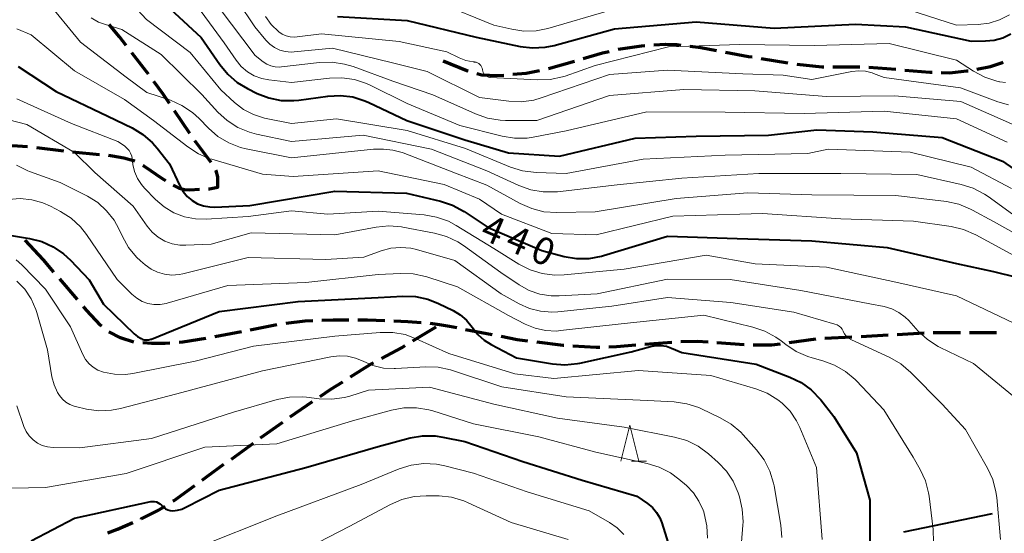
# Model space of a CAD drawing. Units: metres. Extents: x -70000 to -68000, y 24000 to 25500.
# Drawn here: x -69497 to -69360, y 24658 to 24729 of the extents above; entities that cross this region are included whole.
import ezdxf

# ---------------------------------------------------------------- set-up
doc = ezdxf.new("R2010")
doc.units = ezdxf.units.M
for name, color, linetype, lineweight in [('110600_大字・町・丁目界', 7, 'Continuous', 40), ('210300_徒歩道', 7, 'Continuous', 70), ('633200_針葉樹林', 7, 'Continuous', 13), ('710100_等高線(計曲線)', 7, 'Continuous', 40), ('710200_等高線(主曲線)', 7, 'Continuous', 13)]:
    doc.layers.add(name, color=color, linetype=linetype, lineweight=lineweight)
doc.styles.add('Style-WORKING', font='MS Gothic.ttf')

msp = doc.modelspace()

# ---------------------------------------------------------------- linework, layer by layer
at = {"layer": '110600_大字・町・丁目界', "linetype": 'Continuous', "lineweight": 40}
msp.add_line((-69362.1, 24660.57), (-69374.33, 24658.03), dxfattribs=at)
at = {"layer": '210300_徒歩道', "linetype": 'Continuous', "lineweight": 70}
for p, q in [((-69423.46, 24722.18), (-69419.86, 24723.21)), ((-69394.03, 24723.57), (-69390.34, 24722.96)), ((-69384.12, 24722.4), (-69380.37, 24722.4)), ((-69379.12, 24722.38), (-69375.38, 24722.07)), ((-69473.05, 24713.21), (-69475.16, 24716.32)), ((-69494.25, 24711.27), (-69490.53, 24710.8)), ((-69489.29, 24710.64), (-69485.55, 24710.29)), ((-69493.3, 24695.69), (-69495.83, 24698.45)), ((-69491.85, 24694), (-69493.3, 24695.69)), ((-69488.6, 24690.21), (-69491.04, 24693.06)), ((-69461.03, 24686.72), (-69464.71, 24686)), ((-69442.19, 24684.5), (-69438.98, 24686.43)), ((-69431.23, 24685.31), (-69434.91, 24686.04)), ((-69465.93, 24685.76), (-69469.61, 24685.04)), ((-69386.46, 24684.74), (-69390.17, 24684.22)), ((-69381.47, 24685.01), (-69385.21, 24684.81)), ((-69376.47, 24685.28), (-69380.22, 24685.07)), ((-69371.48, 24685.55), (-69375.23, 24685.35)), ((-69366.48, 24685.62), (-69370.23, 24685.62)), ((-69406.38, 24684.28), (-69410.11, 24683.98)), ((-69396.4, 24683.97), (-69400.14, 24684.24)), ((-69459.19, 24673.98), (-69456.09, 24676.09)), ((-69463.26, 24671.08), (-69460.21, 24673.27)), ((-69467.31, 24668.15), (-69464.27, 24670.35))]:
    msp.add_line(p, q, dxfattribs=at)
at = {"layer": '210300_徒歩道', "linetype": 'Continuous', "lineweight": 70, "flags": 128}
for points in [[(-69481.86, 24725.35), (-69482.8, 24726.56), (-69484.23, 24728.25)], [(-69408.87, 24725.45), (-69407.26, 24725.57), (-69405.71, 24725.49), (-69405.13, 24725.42)], [(-69478.79, 24721.4), (-69479.12, 24721.85), (-69481.09, 24724.37)], [(-69418.66, 24723.56), (-69415.96, 24724.33), (-69415.04, 24724.55)], [(-69413.83, 24724.84), (-69410.58, 24725.33), (-69410.11, 24725.36)], [(-69403.89, 24725.27), (-69402.38, 24725.08), (-69400.19, 24724.67)], [(-69398.96, 24724.45), (-69395.78, 24723.86), (-69395.27, 24723.78)], [(-69438.03, 24723.25), (-69434.75, 24721.91), (-69434.55, 24721.85)], [(-69389.1, 24722.77), (-69385.65, 24722.4), (-69385.37, 24722.4)], [(-69364.19, 24722.11), (-69362.33, 24722.46), (-69360.67, 24723), (-69360.57, 24723.04)], [(-69433.35, 24721.5), (-69432.66, 24721.3), (-69430.5, 24721.2), (-69429.64, 24721.27)], [(-69428.39, 24721.38), (-69426.55, 24721.54), (-69424.69, 24721.92)], [(-69374.14, 24721.96), (-69370.72, 24721.67), (-69370.4, 24721.66)], [(-69369.15, 24721.63), (-69367.94, 24721.6), (-69365.57, 24721.85), (-69365.42, 24721.88)], [(-69475.86, 24717.35), (-69476.74, 24718.65), (-69478.04, 24720.4)], [(-69470.1, 24709.18), (-69472.19, 24711.94), (-69472.35, 24712.18)], [(-69499.23, 24711.49), (-69498.51, 24711.55), (-69496.88, 24711.5), (-69495.49, 24711.39)], [(-69484.31, 24710.17), (-69483.74, 24710.12), (-69482.17, 24709.84), (-69480.85, 24709.44), (-69480.67, 24709.34)], [(-69479.57, 24708.75), (-69479.38, 24708.65), (-69476.9, 24706.98), (-69476.43, 24706.69)], [(-69470.49, 24705.54), (-69470.35, 24705.55), (-69469.16, 24705.76), (-69469.16, 24707.17), (-69469.41, 24708), (-69469.47, 24708.11)], [(-69475.37, 24706.04), (-69475.26, 24705.98), (-69474.51, 24705.63), (-69473.81, 24705.44), (-69473.05, 24705.39), (-69471.74, 24705.47)], [(-69485.23, 24686.51), (-69485.42, 24686.67), (-69487.35, 24688.76), (-69487.78, 24689.26)], [(-69456.06, 24687.28), (-69457.13, 24687.24), (-69459.79, 24686.9)], [(-69451.07, 24687.37), (-69453.21, 24687.38), (-69454.81, 24687.32)], [(-69446.07, 24687.26), (-69448.47, 24687.35), (-69449.82, 24687.36)], [(-69441.07, 24687.01), (-69442.89, 24687.15), (-69444.82, 24687.22)], [(-69436.13, 24686.28), (-69437.12, 24686.47), (-69438.52, 24686.7), (-69439.83, 24686.91)], [(-69480.79, 24684.34), (-69482.64, 24684.94), (-69484.25, 24685.75)], [(-69470.84, 24684.81), (-69474.03, 24684.32), (-69474.55, 24684.28)], [(-69426.3, 24684.46), (-69427.78, 24684.64), (-69430, 24685.08)], [(-69361.48, 24685.62), (-69361.72, 24685.62), (-69365.23, 24685.62)], [(-69475.8, 24684.19), (-69476.46, 24684.14), (-69478.32, 24684.12), (-69479.54, 24684.22)], [(-69446.55, 24682.05), (-69443.8, 24683.53), (-69443.26, 24683.85)], [(-69421.34, 24683.84), (-69421.44, 24683.85), (-69425.06, 24684.3)], [(-69416.35, 24683.58), (-69416.84, 24683.56), (-69420.09, 24683.76)], [(-69411.36, 24683.88), (-69414.03, 24683.67), (-69415.1, 24683.63)], [(-69401.38, 24684.32), (-69402.87, 24684.43), (-69405.13, 24684.35)], [(-69391.41, 24684.04), (-69392.58, 24683.88), (-69395.15, 24683.91)], [(-69450.85, 24679.5), (-69448.1, 24681.21), (-69447.65, 24681.45)], [(-69455.05, 24676.79), (-69453.57, 24677.8), (-69451.91, 24678.84)], [(-69471.37, 24665.23), (-69470.62, 24665.77), (-69468.33, 24667.42)], [(-69475.42, 24662.3), (-69475.22, 24662.43), (-69472.38, 24664.49)], [(-69479.78, 24659.87), (-69479.78, 24659.87), (-69477.47, 24661.01), (-69476.48, 24661.64)], [(-69484.4, 24657.95), (-69483.04, 24658.46), (-69480.93, 24659.37)]]:
    msp.add_lwpolyline(points, dxfattribs=at)
at = {"layer": '633200_針葉樹林', "linetype": 'Continuous', "lineweight": 13}
msp.add_line((-69411.97, 24667.84), (-69409.89, 24667.84), dxfattribs=at)
at = {"layer": '633200_針葉樹林', "linetype": 'Continuous', "lineweight": 13, "flags": 128}
msp.add_lwpolyline([(-69413.43, 24667.84), (-69412.18, 24672.84), (-69410.93, 24667.84)], dxfattribs=at)
at = {"layer": '710100_等高線(計曲線)', "linetype": 'Continuous', "lineweight": 40, "flags": 128}
for points, elevation in [([(-69477, 24731.57), (-69471.51, 24726.49), (-69468.92, 24722.72), (-69467.82, 24721.38), (-69466.49, 24720.24), (-69465.09, 24719.4), (-69463.75, 24718.74), (-69462.13, 24718.11), (-69460.42, 24717.77), (-69458.67, 24717.74), (-69457.96, 24717.81), (-69453.98, 24718.36), (-69452.23, 24718.45)], 430), ([(-69452.62, 24729.38), (-69443, 24728.81), (-69433.47, 24726.53)], 420), ([(-69433.47, 24726.53), (-69427.38, 24725.24), (-69425.65, 24725.03), (-69423.91, 24725.12), (-69422.65, 24725.38), (-69414.32, 24727.68), (-69403, 24728.66), (-69392.23, 24727.77), (-69381, 24728.3), (-69374.06, 24727.94), (-69365, 24725.97), (-69363, 24725.99), (-69361.78, 24726.11), (-69360.6, 24726.44), (-69359.49, 24726.97)], 420), ([(-69496.78, 24722.48), (-69491.55, 24719), (-69484.4, 24715.6), (-69481.04, 24713.96), (-69479.55, 24713.06), (-69478.23, 24711.91), (-69477.59, 24711.17), (-69475.87, 24709), (-69474.44, 24705.93), (-69473.99, 24705.16), (-69473.42, 24704.48), (-69472.75, 24703.92), (-69471.98, 24703.47), (-69471.15, 24703.17), (-69470.28, 24703.02), (-69469.61, 24703.01), (-69464.77, 24703.23), (-69453, 24705.22), (-69443.08, 24704.92), (-69438.37, 24703.81), (-69436.72, 24703.27), (-69435.09, 24702.39), (-69431.81, 24700.19), (-69424.38, 24697), (-69421.28, 24696.18), (-69419.56, 24695.89), (-69417.81, 24695.9), (-69416.1, 24696.21), (-69415.83, 24696.29), (-69407, 24698.97), (-69397.36, 24698.64), (-69387, 24698.33), (-69376.6, 24697.4), (-69367, 24695.19), (-69361.9, 24694.1), (-69355.33, 24692.47)], 440), ([(-69452.23, 24718.45), (-69450.51, 24718.24), (-69448.84, 24717.72), (-69448.29, 24717.48), (-69443.03, 24714.97), (-69435, 24712.31), (-69429, 24710.52), (-69421.93, 24710.07), (-69411.47, 24712.53), (-69403, 24712.81), (-69393, 24712.96), (-69386.32, 24713.68), (-69378.57, 24713.43), (-69369, 24712.63), (-69360.64, 24709.36), (-69355.95, 24706.07)], 430), ([(-69500.48, 24699.52), (-69495.23, 24698.67), (-69493.54, 24698.24), (-69491.95, 24697.52), (-69490.51, 24696.54), (-69489.55, 24695.65), (-69487, 24692.93), (-69485, 24689.59), (-69480.77, 24685.48), (-69480.31, 24685.1), (-69479.79, 24684.81), (-69479.64, 24684.75), (-69479.35, 24684.66), (-69479.05, 24684.63), (-69478.75, 24684.65), (-69478.46, 24684.72), (-69478.36, 24684.75), (-69469, 24688.55), (-69458.06, 24689.94), (-69447, 24690.48)], 450), ([(-69447, 24690.48), (-69443.6, 24690.68), (-69441.86, 24690.62), (-69440.15, 24690.27), (-69438.66, 24689.68), (-69436.65, 24688.71), (-69435.66, 24688.11), (-69434.79, 24687.36), (-69434, 24686.37), (-69433.24, 24685.4), (-69432.33, 24684.58), (-69431.38, 24683.98), (-69427.87, 24682.13), (-69422.91, 24681.32), (-69421.17, 24681.18), (-69419.44, 24681.35), (-69419.11, 24681.42), (-69412, 24683), (-69409.36, 24683.73), (-69408.62, 24683.87), (-69407.86, 24683.87), (-69407.11, 24683.75), (-69406.43, 24683.51), (-69405, 24682.87), (-69394.74, 24681.26), (-69390.08, 24679.49), (-69388.51, 24678.73), (-69387.1, 24677.71), (-69385.78, 24676.33), (-69383.97, 24674.03), (-69380.86, 24669), (-69379, 24662.44), (-69379, 24656.33)], 450), ([(-69495, 24656.85), (-69489, 24659.95), (-69478.47, 24662.25), (-69478.2, 24662.28), (-69477.93, 24662.27), (-69477.67, 24662.21), (-69477.42, 24662.1), (-69477.19, 24661.96), (-69476.99, 24661.77), (-69476.95, 24661.72), (-69476.93, 24661.7), (-69476.69, 24661.46), (-69476.41, 24661.27), (-69476.1, 24661.12), (-69475.77, 24661.03), (-69475.43, 24661), (-69474.78, 24661.06), (-69474.14, 24661.23), (-69473.7, 24661.42), (-69469, 24663.86), (-69457.03, 24666.97), (-69447, 24669.9), (-69442.6, 24671.06), (-69440.88, 24671.36), (-69439.14, 24671.35), (-69438.05, 24671.19), (-69435, 24670.57), (-69427, 24667.83), (-69418.79, 24665.21), (-69411.22, 24663), (-69409.76, 24662), (-69409.07, 24661.44), (-69408.5, 24660.77), (-69408.05, 24660.01), (-69407.77, 24659.31), (-69406.49, 24655.15)], 460)]:
    msp.add_lwpolyline(points, dxfattribs=dict(at, elevation=elevation))
at = {"layer": '710200_等高線(主曲線)', "linetype": 'Continuous', "lineweight": 13, "flags": 128}
for points, elevation in [([(-69497.84, 24748.16), (-69495.81, 24749.05), (-69494.96, 24749.34), (-69494.08, 24749.47), (-69493.18, 24749.45), (-69492.64, 24749.36), (-69492.06, 24749.18), (-69491.53, 24748.91), (-69491.06, 24748.54), (-69490.65, 24748.1), (-69490.33, 24747.59), (-69490.27, 24747.49), (-69487.11, 24740.89), (-69484.61, 24735), (-69479.06, 24728.94), (-69473, 24724.38), (-69468.77, 24719.23)], 432), ([(-69468.75, 24735), (-69464.07, 24727.93), (-69462.54, 24726.09), (-69461.98, 24725.53), (-69461.33, 24725.07), (-69460.61, 24724.74), (-69459.85, 24724.53)], 424), ([(-69496.61, 24734.82), (-69496.15, 24734.66), (-69495.72, 24734.42), (-69495.32, 24734.09), (-69493, 24731.76), (-69488.17, 24725.83), (-69481.88, 24721), (-69479, 24718.88), (-69475.75, 24717.78), (-69474.15, 24717.08), (-69472.7, 24716.11), (-69471.75, 24715.25), (-69470.48, 24713.93), (-69469.16, 24712.79), (-69467.67, 24711.89), (-69466.04, 24711.26), (-69465.26, 24711.07), (-69459, 24709.81), (-69447.66, 24711), (-69446.26, 24711), (-69444.96, 24710.89), (-69443.7, 24710.55), (-69443.54, 24710.49)], 436), ([(-69473, 24732.17), (-69468.29, 24725.71), (-69466.64, 24723.32), (-69465.94, 24722.46), (-69465.09, 24721.74), (-69464.14, 24721.18), (-69463.1, 24720.79), (-69462.11, 24720.6), (-69459, 24720.24), (-69453.75, 24720.86), (-69452.01, 24720.91), (-69450.29, 24720.65), (-69448.63, 24720.11), (-69448.13, 24719.88), (-69443, 24717.32), (-69435.71, 24714.29), (-69429.86, 24712.81), (-69428.14, 24712.53), (-69426.4, 24712.56), (-69425.56, 24712.68), (-69421, 24713.54), (-69409.83, 24716.17), (-69399, 24716.15), (-69388.06, 24715.94), (-69377, 24716.27), (-69367, 24715.23), (-69359.99, 24712.01)], 428), ([(-69438.71, 24731.29), (-69431, 24728.19), (-69428.51, 24727.6), (-69426.85, 24727.35), (-69425.16, 24727.39), (-69423.56, 24727.72), (-69415, 24730.22)], 418), ([(-69469, 24730.56), (-69464.03, 24723.97), (-69462.91, 24723.09), (-69462.39, 24722.77), (-69461.83, 24722.53), (-69461.24, 24722.4), (-69460.63, 24722.37), (-69460.36, 24722.39), (-69455.11, 24723), (-69453.37, 24723.06), (-69451.64, 24722.8), (-69450.45, 24722.44), (-69445, 24720.41), (-69439.44, 24718.56), (-69433.52, 24715.89), (-69431.87, 24715.31), (-69430.15, 24715.03), (-69429.4, 24715), (-69425.04, 24715), (-69415, 24718.44), (-69404.72, 24719.28), (-69394.92, 24719.08), (-69385, 24718.33), (-69375.59, 24718.41), (-69366.39, 24717.61), (-69359, 24714.32)], 426), ([(-69373.46, 24730.26), (-69367, 24728.17), (-69364, 24728.28), (-69362.49, 24728.46), (-69361.05, 24728.91), (-69359.69, 24729.6)], 418), ([(-69486.7, 24729.21), (-69485.67, 24728.61), (-69484.72, 24728.25), (-69482.44, 24727.56), (-69477, 24724.14), (-69471.4, 24718.6), (-69469.17, 24716.15), (-69467.89, 24714.97), (-69466.42, 24714.03), (-69464.81, 24713.36), (-69463.85, 24713.11), (-69459, 24712.09), (-69449.06, 24712.94), (-69439.64, 24711), (-69431.97, 24708.03), (-69427.54, 24705.99), (-69425.9, 24705.4), (-69424.18, 24705.1), (-69422.44, 24705.11), (-69422.22, 24705.13), (-69413.93, 24706.07), (-69405, 24706.99), (-69394.33, 24707.67), (-69383, 24707.66), (-69372.49, 24707.51), (-69366.35, 24706.13), (-69364.69, 24705.61), (-69363.14, 24704.8), (-69362.64, 24704.46), (-69358.78, 24701.64)], 434), ([(-69462.58, 24729.37), (-69461.8, 24728.27), (-69460.75, 24727.25), (-69460.27, 24726.93), (-69459.75, 24726.69), (-69459.19, 24726.56), (-69458.61, 24726.52), (-69458.23, 24726.55), (-69454.85, 24727), (-69444.1, 24725.9), (-69437.52, 24724.48), (-69435.81, 24723.65), (-69434.86, 24723.29), (-69433.87, 24723.1), (-69433.74, 24723.09), (-69433.66, 24723.08), (-69433.46, 24723.05), (-69433.27, 24722.98), (-69433.09, 24722.88), (-69432.93, 24722.75), (-69432.8, 24722.59), (-69432.69, 24722.42), (-69432.62, 24722.22), (-69432.59, 24722.02), (-69432.58, 24722), (-69432.55, 24721.8), (-69432.49, 24721.62), (-69432.39, 24721.44), (-69432.26, 24721.29), (-69432.11, 24721.16), (-69431.94, 24721.06), (-69431.76, 24720.99), (-69431.56, 24720.95), (-69431.51, 24720.95), (-69424.96, 24720.6), (-69423.22, 24720.66), (-69421.52, 24721.02), (-69421.14, 24721.14), (-69417, 24722.58), (-69406.83, 24725.17), (-69397, 24725.48), (-69386.63, 24725.37), (-69376.34, 24725.66), (-69367, 24723.35), (-69364.64, 24721.8), (-69363.1, 24720.97), (-69361.45, 24720.43), (-69361.08, 24720.35), (-69361, 24720.33), (-69360.22, 24720.25)], 422), ([(-69497, 24727.68), (-69495, 24726.85), (-69489, 24721.84), (-69482.09, 24717.91), (-69478.06, 24715), (-69473.34, 24711.33), (-69471.87, 24710.38), (-69470.27, 24709.7), (-69470.01, 24709.63), (-69463, 24707.57), (-69458.77, 24707.23), (-69447, 24708.01), (-69437.88, 24706.12), (-69433, 24704.11), (-69429.95, 24702.05), (-69423, 24699.34), (-69416.85, 24699.15), (-69406.27, 24701.73), (-69397, 24702.04), (-69393.86, 24702.14), (-69383, 24701.37), (-69372.96, 24701.04), (-69367.75, 24700.3), (-69366.05, 24699.91), (-69364.35, 24699.18), (-69359, 24696.26)], 438), ([(-69459.85, 24724.53), (-69459.06, 24724.46), (-69458.62, 24724.48), (-69453.34, 24725), (-69445.04, 24722.96), (-69440.23, 24721.77), (-69433, 24718.16), (-69428.95, 24717.65), (-69427.21, 24717.58), (-69425.48, 24717.82), (-69424.44, 24718.11), (-69415, 24721.36), (-69407, 24721.93), (-69396.55, 24721.45), (-69391, 24721.27), (-69387, 24720.68), (-69381.49, 24721.76), (-69380.54, 24721.86), (-69379.59, 24721.79), (-69378.67, 24721.56), (-69378.47, 24721.49), (-69377, 24720.92), (-69366.48, 24719.52), (-69361.29, 24717.57), (-69359.8, 24717.15)], 424), ([(-69468.77, 24719.23), (-69466.89, 24717.49), (-69465.64, 24716.53), (-69464.24, 24715.8), (-69462.74, 24715.32), (-69462.48, 24715.27), (-69459, 24714.59), (-69452.76, 24715.24), (-69443, 24713.59), (-69434.91, 24711.09), (-69428.69, 24708.53), (-69427.03, 24708.01), (-69425.17, 24707.78), (-69421, 24707.66), (-69410.37, 24709.63), (-69399, 24710.19), (-69387.58, 24710.42), (-69384.78, 24711), (-69373.41, 24710.59), (-69365, 24708.51), (-69359.39, 24705.59)], 432), ([(-69497, 24717.98), (-69489.42, 24714.58), (-69483, 24712.08), (-69482.09, 24711.46), (-69481.75, 24711.18), (-69481.47, 24710.85), (-69481.25, 24710.47), (-69481.09, 24710.06), (-69481.03, 24709.73), (-69480.92, 24708.91)], 442), ([(-69500.64, 24715.71), (-69495.58, 24714.42), (-69489, 24710.56), (-69486.21, 24707.79), (-69480.88, 24703.12), (-69478.94, 24700.35), (-69478.25, 24699.52), (-69477.43, 24698.84), (-69476.5, 24698.3), (-69475.5, 24697.93), (-69474.44, 24697.75), (-69473.62, 24697.73), (-69470.11, 24697.89), (-69464.57, 24699.43), (-69453, 24699.17), (-69447.26, 24700.23), (-69445.53, 24700.4), (-69443.79, 24700.26), (-69443.6, 24700.23), (-69439.22, 24699.4), (-69437.54, 24698.94), (-69435.97, 24698.18), (-69435.19, 24697.67), (-69430.05, 24693.95), (-69427.52, 24692.25), (-69426.14, 24691.48), (-69424.65, 24690.97), (-69423.09, 24690.72), (-69421.96, 24690.71), (-69416.71, 24691), (-69407, 24693.02), (-69398.33, 24693), (-69388.53, 24691.47), (-69379, 24689.64), (-69377, 24689.23), (-69375.95, 24688.92), (-69374.97, 24688.43), (-69374.1, 24687.78), (-69373.62, 24687.31), (-69372.3, 24685.86), (-69371.01, 24684.68), (-69369.55, 24683.74), (-69369.27, 24683.59), (-69364.64, 24681.36), (-69359, 24676.72)], 444), ([(-69443.54, 24710.49), (-69436.32, 24707.68), (-69431.96, 24706.04), (-69427.35, 24703.5), (-69425.76, 24702.79), (-69424.07, 24702.37), (-69422.31, 24702.25), (-69417, 24702.36), (-69405.79, 24704.21), (-69395.87, 24705), (-69387, 24704.68), (-69375.38, 24704.62), (-69368.39, 24703.76), (-69366.68, 24703.4), (-69365.07, 24702.74), (-69364.79, 24702.59), (-69361.9, 24701), (-69358.75, 24699.27)], 436), ([(-69497.02, 24708.8), (-69495.46, 24708.03), (-69495.21, 24707.94)], 446), ([(-69495.21, 24707.94), (-69491, 24706.43), (-69487.21, 24704.5), (-69485.8, 24703.62), (-69484.57, 24702.51), (-69483.54, 24701.2), (-69482.88, 24700), (-69482.39, 24698.94), (-69481.53, 24697.43), (-69480.41, 24696.09), (-69479.89, 24695.59), (-69479.23, 24695.02), (-69478.42, 24694.43), (-69477.51, 24693.99), (-69476.55, 24693.71), (-69475.55, 24693.6), (-69474.54, 24693.67), (-69474.04, 24693.77), (-69465, 24696.03), (-69454.24, 24695.76), (-69449, 24696.06), (-69446.58, 24696.95), (-69445.25, 24697.31), (-69443.88, 24697.43), (-69442.51, 24697.32), (-69441.69, 24697.13), (-69436.39, 24695.61), (-69429.97, 24691), (-69427.48, 24689.61), (-69426.06, 24688.97), (-69424.55, 24688.59), (-69423, 24688.47), (-69422.17, 24688.52), (-69414.68, 24689.32), (-69407, 24690.49), (-69398.21, 24689.79), (-69389.51, 24688.49), (-69383.83, 24686.83), (-69383.53, 24686.72), (-69383.26, 24686.55), (-69383.03, 24686.35), (-69382.83, 24686.1), (-69382.68, 24685.83), (-69382.67, 24685.8), (-69382.49, 24685.45), (-69382.25, 24685.15), (-69381.96, 24684.89), (-69381.64, 24684.68), (-69381.55, 24684.64), (-69376.23, 24682.18), (-69374.72, 24681.31), (-69373.31, 24680.12), (-69369, 24675.75), (-69365.78, 24672.22), (-69362.73, 24666.89), (-69362, 24665.31), (-69361.56, 24663.63), (-69361.45, 24662.83), (-69360.92, 24657)], 446), ([(-69480.92, 24708.91), (-69480.7, 24707.92), (-69480.3, 24706.98), (-69479.76, 24706.12), (-69479.32, 24705.62), (-69477.79, 24704.04), (-69476.61, 24703.02), (-69475.27, 24702.22), (-69473.81, 24701.67), (-69472.28, 24701.37), (-69470.8, 24701.34), (-69465, 24701.71), (-69459, 24702.5), (-69453.98, 24702.02), (-69447, 24702.42), (-69440.65, 24701.92), (-69438.93, 24701.63), (-69437.29, 24701.05), (-69436.23, 24700.48), (-69431, 24697.29), (-69427.55, 24695.13), (-69426, 24694.34), (-69424.33, 24693.83), (-69422.6, 24693.61), (-69421.29, 24693.65), (-69413, 24694.44), (-69401.66, 24696.34), (-69394.85, 24695.15), (-69385, 24694.71), (-69375.4, 24692.6), (-69367, 24690.72), (-69359.06, 24686.94)], 442), ([(-69498.12, 24704.06), (-69496.52, 24704.18), (-69494.93, 24704.03)], 448), ([(-69494.93, 24704.03), (-69493.39, 24703.6), (-69492.31, 24703.12), (-69490.94, 24702.4), (-69489.48, 24701.46), (-69488.2, 24700.27), (-69487.36, 24699.2), (-69483.11, 24693), (-69481.06, 24690.94), (-69480.4, 24690.39), (-69479.67, 24689.96), (-69478.87, 24689.67), (-69478.03, 24689.52), (-69477.18, 24689.51), (-69476.34, 24689.66), (-69476.21, 24689.7), (-69467.82, 24692.18), (-69457, 24692.57), (-69447, 24693.69), (-69443.92, 24693.84), (-69442.18, 24693.78), (-69440.48, 24693.41), (-69440.29, 24693.36), (-69436.04, 24691.96), (-69429, 24688), (-69426.69, 24686.81), (-69425.31, 24686.24), (-69423.84, 24685.92), (-69422.35, 24685.86), (-69421.8, 24685.91), (-69413, 24686.89), (-69401.94, 24688.06), (-69395.16, 24686.41), (-69393.5, 24685.85), (-69391.98, 24685.02), (-69391.27, 24684.5), (-69390.63, 24683.98), (-69389.18, 24683.02), (-69387.58, 24682.32), (-69386.99, 24682.14), (-69385.51, 24681.74), (-69383.87, 24681.13), (-69382.36, 24680.26), (-69381.03, 24679.13), (-69380.86, 24678.96), (-69377.06, 24674.94), (-69373, 24668.41), (-69372.02, 24666.69), (-69371.3, 24665.14), (-69370.87, 24663.49), (-69370.8, 24663), (-69370.26, 24658.39), (-69370.2, 24656.65)], 448), ([(-69497.1, 24695.69), (-69496.31, 24695.02), (-69493, 24691.67), (-69489.54, 24686.46), (-69487.84, 24682.6), (-69487.47, 24681.93), (-69486.99, 24681.34), (-69486.42, 24680.84), (-69485.77, 24680.44), (-69485, 24680.15), (-69483.49, 24679.87), (-69481.96, 24679.86), (-69480.96, 24679.99), (-69472.31, 24681.69), (-69464.23, 24683.77), (-69453, 24685.13), (-69446.72, 24685.66), (-69444.98, 24685.66), (-69443.26, 24685.36), (-69441.73, 24684.8), (-69437.24, 24682.76), (-69428.08, 24679.92), (-69422.69, 24679.31), (-69411, 24680.38), (-69401, 24679.69), (-69394.78, 24677.86), (-69393.18, 24677.24), (-69391.71, 24676.35), (-69391.12, 24675.88), (-69390.02, 24674.75), (-69389.14, 24673.45), (-69388.69, 24672.53), (-69386.37, 24667), (-69385.58, 24657)], 452), ([(-69496.98, 24692.78), (-69495.88, 24691.63), (-69495, 24690.31), (-69494.36, 24688.85), (-69494.22, 24688.41), (-69492.76, 24683.24), (-69492.13, 24679.54), (-69491.83, 24678.41), (-69491.34, 24677.36), (-69491.08, 24676.92), (-69490.68, 24676.43), (-69490.19, 24676.02), (-69489.65, 24675.69), (-69489.06, 24675.46), (-69488.86, 24675.41), (-69487.36, 24675.07), (-69485.63, 24674.84), (-69483.89, 24674.91), (-69482.66, 24675.14), (-69474.84, 24677.16), (-69463, 24680.37), (-69453.55, 24682.31), (-69452.4, 24682.44), (-69451.25, 24682.38)], 454), ([(-69451.25, 24682.38), (-69450.14, 24682.11), (-69449.1, 24681.67), (-69447.74, 24681.08), (-69446.29, 24680.74), (-69444.81, 24680.66), (-69444.62, 24680.67), (-69440.43, 24680.9), (-69438.69, 24680.84), (-69436.99, 24680.48), (-69436.74, 24680.4), (-69429.88, 24678.12), (-69421, 24676.76), (-69409.77, 24676.23), (-69406.05, 24676.04), (-69404.32, 24675.8), (-69402.66, 24675.27), (-69402.26, 24675.08), (-69399.69, 24673.86), (-69398.18, 24672.98), (-69396.86, 24671.85), (-69396.54, 24671.51), (-69394.66, 24669.42), (-69393.61, 24668.02), (-69392.82, 24666.47), (-69392.32, 24664.8), (-69392.24, 24664.42), (-69391.32, 24659.02), (-69391.18, 24657.29)], 454), ([(-69451.68, 24676.66), (-69450.93, 24676.86), (-69448.33, 24677.67), (-69439.9, 24678.1), (-69431, 24675.75), (-69422.21, 24673.79), (-69413, 24672.55), (-69406, 24671.17), (-69404.33, 24670.69), (-69402.76, 24669.92), (-69401.32, 24668.86), (-69400, 24667.69), (-69398.84, 24666.48), (-69397.91, 24665.08), (-69397.22, 24663.48), (-69397.03, 24662.91), (-69396.64, 24661.22), (-69396.54, 24659.48), (-69396.56, 24658.99), (-69397.22, 24650.78)], 456), ([(-69497, 24675.52), (-69496, 24672.65), (-69495.69, 24671.96), (-69495.27, 24671.34), (-69494.74, 24670.8), (-69494.13, 24670.35), (-69493.46, 24670.03), (-69492.73, 24669.82), (-69491.95, 24669.74), (-69488.29, 24669.71), (-69478.37, 24671), (-69467, 24674.62), (-69460.99, 24676.38), (-69459.28, 24676.73), (-69457.54, 24676.77), (-69456.94, 24676.71), (-69455.15, 24676.48), (-69453.41, 24676.42), (-69451.68, 24676.66)], 456), ([(-69497.7, 24664.14), (-69493, 24664.19), (-69481.84, 24666.16), (-69471, 24669.77), (-69461, 24670.26), (-69450.57, 24673.43), (-69445.16, 24674.92), (-69443.45, 24675.24), (-69441.7, 24675.25), (-69439.99, 24674.96), (-69439.45, 24674.8), (-69433.84, 24673), (-69424.8, 24671.2), (-69416.89, 24669.11), (-69409.78, 24667.54), (-69408.12, 24667.02), (-69406.57, 24666.22), (-69405.42, 24665.36), (-69404.38, 24664.47), (-69403.41, 24663.48), (-69402.63, 24662.33), (-69402.05, 24661.06), (-69401.98, 24660.85), (-69401.91, 24660.62), (-69401.53, 24658.92), (-69401.44, 24657.18)], 458), ([(-69472.14, 24655.86), (-69461, 24660.28), (-69449.36, 24664.64), (-69444.09, 24666.8), (-69442.43, 24667.32), (-69440.7, 24667.54), (-69438.96, 24667.46), (-69437.77, 24667.23), (-69433.81, 24666.19), (-69426.4, 24663.6), (-69417.82, 24661), (-69415.03, 24659.38), (-69413.95, 24658.63), (-69413.03, 24657.7)], 462), ([(-69462.29, 24653), (-69451, 24658.81), (-69445.31, 24661.88), (-69443.71, 24662.57), (-69442.01, 24662.97), (-69440.38, 24663.07), (-69438.58, 24663.04), (-69436.84, 24662.86), (-69435.17, 24662.37), (-69434.55, 24662.11), (-69428.63, 24659.37), (-69420.73, 24657)], 464)]:
    msp.add_lwpolyline(points, dxfattribs=dict(at, elevation=elevation))

# ---------------------------------------------------------------- texts
at = {"layer": '710100_等高線(計曲線)', "linetype": 'Continuous', "lineweight": 40, "style": 'Style-WORKING'}
for s, p in [('4', (-69433.1, 24698.71, -10)), ('4', (-69429.65, 24697.24, -10)), ('0', (-69426.2, 24695.78, -10))]:
    msp.add_text(s, height=3.75, rotation=337, dxfattribs=at).set_placement(p)

doc.saveas('drawing.dxf')
